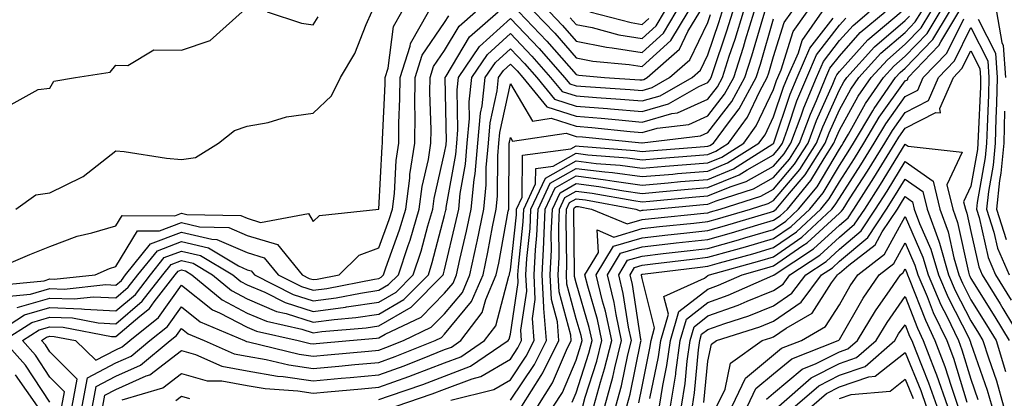
# Model space of a CAD drawing. Units: inches. Extents: x 1023923 to 1026563, y 7229258 to 7231898.
# Drawn here: x 1024273 to 1024423, y 7229583 to 7229641 of the extents above; entities that cross this region are included whole.
import ezdxf

# ---------------------------------------------------------------- set-up
doc = ezdxf.new("R2010")
doc.units = ezdxf.units.IN
doc.header["$MEASUREMENT"] = 0
doc.layers.add('Contour_10237229', color=7, linetype='Continuous', true_color=0x9a7770)

msp = doc.modelspace()

# ---------------------------------------------------------------- linework, layer by layer
at = {"layer": 'Contour_10237229'}
for points in [[(1024268.13, 7229591.92, 3052), (1024274.18, 7229595.8, 3052), (1024278.05, 7229596.93, 3052), (1024282.87, 7229596.74, 3052), (1024283.3, 7229596.67, 3052), (1024288.05, 7229596.43, 3052), (1024291.04, 7229598.94, 3052), (1024293.32, 7229601.92, 3052), (1024295.43, 7229604.54, 3052), (1024298.05, 7229605.53, 3052), (1024300.96, 7229604.84, 3052), (1024305.84, 7229601.92, 3052), (1024307.05, 7229600.91, 3052), (1024308.05, 7229600.4, 3052), (1024310.71, 7229599.26, 3052), (1024313.81, 7229597.68, 3052), (1024318.05, 7229596.32, 3052), (1024322.99, 7229596.99, 3052), (1024323.15, 7229597.02, 3052), (1024328.05, 7229597.75, 3052), (1024330.69, 7229599.29, 3052), (1024333.28, 7229601.92, 3052), (1024334.48, 7229605.49, 3052), (1024335.47, 7229609.35, 3052), (1024336.23, 7229611.92, 3052), (1024336.45, 7229613.52, 3052), (1024338.05, 7229620.46, 3052), (1024338.26, 7229621.7, 3052), (1024338.28, 7229621.92, 3052), (1024338.32, 7229622.18, 3052), (1024338.11, 7229631.86, 3052), (1024338.11, 7229631.92, 3052), (1024338.26, 7229632.13, 3052), (1024341.84, 7229638.12, 3052), (1024346.16, 7229641.92, 3052)], [(1024268.23, 7229602.1, 3056), (1024274.98, 7229605, 3056), (1024278.05, 7229606.24, 3056), (1024282.19, 7229607.78, 3056), (1024284.42, 7229608.28, 3056), (1024288.05, 7229609.37, 3056), (1024289.01, 7229610.95, 3056), (1024297.03, 7229610.9, 3056), (1024298.05, 7229611.29, 3056), (1024298.87, 7229611.09, 3056), (1024307.07, 7229610.93, 3056), (1024308.05, 7229610.51, 3056), (1024310.08, 7229609.89, 3056), (1024317.37, 7229611.23, 3056), (1024318.05, 7229610.03, 3056), (1024319.03, 7229610.95, 3056), (1024328.03, 7229611.91, 3056), (1024328.05, 7229611.91, 3056), (1024328.54, 7229621.43, 3056), (1024328.62, 7229621.92, 3056), (1024328.62, 7229622.49, 3056), (1024329.01, 7229630.96, 3056), (1024329.01, 7229631.92, 3056), (1024329.46, 7229633.33, 3056), (1024330.28, 7229639.69, 3056), (1024331.55, 7229641.92, 3056)], [(1024269.71, 7229600.27, 3055), (1024277.15, 7229601.02, 3055), (1024278.05, 7229601.29, 3055), (1024278.71, 7229601.26, 3055), (1024284.91, 7229601.92, 3055), (1024287.09, 7229602.89, 3055), (1024288.05, 7229603.17, 3055), (1024291.37, 7229608.6, 3055), (1024294.71, 7229608.58, 3055), (1024298.05, 7229609.85, 3055), (1024300.76, 7229609.21, 3055), (1024305.24, 7229609.12, 3055), (1024308.05, 7229607.91, 3055), (1024312.64, 7229606.5, 3055), (1024316.39, 7229601.92, 3055), (1024317.48, 7229601.36, 3055), (1024318.05, 7229601.18, 3055), (1024318.69, 7229601.27, 3055), (1024322.03, 7229601.92, 3055), (1024325.08, 7229604.89, 3055), (1024328.05, 7229606.01, 3055), (1024329.63, 7229610.34, 3055), (1024330.1, 7229611.92, 3055), (1024330.41, 7229614.27, 3055), (1024330.67, 7229619.31, 3055), (1024331.06, 7229621.92, 3055), (1024331.1, 7229624.96, 3055), (1024331.25, 7229628.71, 3055), (1024331.29, 7229631.92, 3055), (1024332.8, 7229636.68, 3055), (1024332.85, 7229637.11, 3055), (1024335.57, 7229641.92, 3055)], [(1024278.05, 7229582.52, 3051), (1024274.32, 7229588.19, 3051), (1024271, 7229591.92, 3051), (1024275.3, 7229594.67, 3051), (1024278.05, 7229595.47, 3051), (1024281.49, 7229595.35, 3051), (1024285.37, 7229594.61, 3051), (1024288.05, 7229594.47, 3051), (1024292.09, 7229597.88, 3051), (1024295.2, 7229601.92, 3051), (1024296.47, 7229603.49, 3051), (1024298.05, 7229604.1, 3051), (1024299.81, 7229603.68, 3051), (1024302.74, 7229601.92, 3051), (1024305.63, 7229599.5, 3051), (1024308.05, 7229598.24, 3051), (1024312.48, 7229596.35, 3051), (1024313.95, 7229596.02, 3051), (1024318.05, 7229594.7, 3051), (1024321.27, 7229595.13, 3051), (1024324.55, 7229595.42, 3051), (1024328.05, 7229595.94, 3051), (1024331.82, 7229598.15, 3051), (1024335.57, 7229601.92, 3051), (1024336.17, 7229603.79, 3051), (1024338.05, 7229610.95, 3051), (1024338.23, 7229611.73, 3051), (1024338.26, 7229611.92, 3051), (1024338.3, 7229612.16, 3051), (1024339.75, 7229620.22, 3051), (1024339.89, 7229621.92, 3051), (1024340.06, 7229623.94, 3051), (1024339.94, 7229630.04, 3051), (1024340.16, 7229631.92, 3051), (1024343.34, 7229636.63, 3051), (1024348.05, 7229640.89, 3051), (1024352.44, 7229636.31, 3051), (1024356.29, 7229631.92, 3051), (1024357.09, 7229630.95, 3051), (1024358.05, 7229630.65, 3051), (1024359.44, 7229630.53, 3051), (1024366.23, 7229630.1, 3051), (1024368.05, 7229629.96, 3051), (1024369.57, 7229630.39, 3051), (1024372.25, 7229631.92, 3051), (1024375.34, 7229634.63, 3051), (1024378.05, 7229640.3, 3051), (1024378.46, 7229641.51, 3051)], [(1024272.15, 7229627.82, 3058), (1024276.25, 7229630.12, 3058), (1024278.05, 7229630.32, 3058), (1024278.62, 7229631.34, 3058), (1024281.94, 7229631.92, 3058), (1024287.21, 7229632.75, 3058), (1024288.05, 7229633.78, 3058), (1024289.87, 7229633.73, 3058), (1024293.85, 7229636.12, 3058), (1024298.05, 7229636.09, 3058), (1024302.41, 7229637.55, 3058), (1024307.27, 7229641.92, 3058)], [(1024272.85, 7229611.92, 3057), (1024275.9, 7229614.08, 3057), (1024278.05, 7229614.37, 3057), (1024282.89, 7229616.77, 3057), (1024283.11, 7229616.85, 3057), (1024288.05, 7229620.79, 3057), (1024289.32, 7229620.66, 3057), (1024295.78, 7229619.64, 3057), (1024298.05, 7229619.44, 3057), (1024300.2, 7229619.77, 3057), (1024303.66, 7229621.92, 3057), (1024306.12, 7229623.85, 3057), (1024308.05, 7229624.51, 3057), (1024311.23, 7229625.09, 3057), (1024314.03, 7229625.95, 3057), (1024318.05, 7229626.51, 3057), (1024320.86, 7229629.12, 3057), (1024322.21, 7229631.92, 3057), (1024324.38, 7229635.58, 3057), (1024326.1, 7229639.97, 3057), (1024327, 7229641.92, 3057)], [(1024273.05, 7229596.92, 3053), (1024278.05, 7229598.38, 3053), (1024281.72, 7229598.24, 3053), (1024284.69, 7229598.56, 3053), (1024288.05, 7229598.39, 3053), (1024289.96, 7229600.01, 3053), (1024291.43, 7229601.92, 3053), (1024294.4, 7229605.58, 3053), (1024298.05, 7229606.97, 3053), (1024302.13, 7229606, 3053), (1024306.7, 7229603.27, 3053), (1024308.05, 7229602.68, 3053), (1024308.64, 7229602.51, 3053), (1024309.12, 7229601.92, 3053), (1024315.04, 7229598.91, 3053), (1024318.05, 7229597.95, 3053), (1024321.57, 7229598.41, 3053), (1024325.28, 7229599.14, 3053), (1024328.05, 7229599.56, 3053), (1024329.53, 7229600.43, 3053), (1024331.02, 7229601.92, 3053), (1024332.48, 7229606.35, 3053), (1024332.8, 7229607.18, 3053), (1024334.2, 7229611.92, 3053), (1024334.63, 7229615.34, 3053), (1024335.59, 7229619.46, 3053), (1024335.96, 7229621.92, 3053), (1024335.98, 7229623.98, 3053), (1024335.82, 7229629.69, 3053), (1024335.84, 7229631.92, 3053), (1024336.37, 7229633.59, 3053), (1024338.05, 7229636.03, 3053), (1024340.26, 7229639.71, 3053), (1024342.76, 7229641.92, 3053)], [(1024279.85, 7229581.92, 3050), (1024280.26, 7229584.13, 3050), (1024278.05, 7229586.36, 3050), (1024275.84, 7229589.71, 3050), (1024273.89, 7229591.92, 3050), (1024276.43, 7229593.55, 3050), (1024278.05, 7229594.02, 3050), (1024280.08, 7229593.95, 3050), (1024287.42, 7229592.55, 3050), (1024288.05, 7229592.51, 3050), (1024291.74, 7229595.61, 3050), (1024293.19, 7229596.77, 3050), (1024293.91, 7229597.78, 3050), (1024297.09, 7229601.92, 3050), (1024297.52, 7229602.46, 3050), (1024298.05, 7229602.65, 3050), (1024298.64, 7229602.52, 3050), (1024299.63, 7229601.92, 3050), (1024304.22, 7229598.09, 3050), (1024308.05, 7229596.09, 3050), (1024310.98, 7229594.84, 3050), (1024316.33, 7229593.64, 3050), (1024318.05, 7229593.09, 3050), (1024319.4, 7229593.27, 3050), (1024326.12, 7229593.84, 3050), (1024328.05, 7229594.14, 3050), (1024332.95, 7229597.01, 3050), (1024337.84, 7229601.92, 3050), (1024337.89, 7229602.08, 3050), (1024338.05, 7229602.69, 3050), (1024339.81, 7229610.15, 3050), (1024340.18, 7229611.92, 3050), (1024340.41, 7229614.28, 3050), (1024341.21, 7229618.75, 3050), (1024341.49, 7229621.92, 3050), (1024341.82, 7229625.69, 3050), (1024341.76, 7229628.2, 3050), (1024342.19, 7229631.92, 3050), (1024344.55, 7229635.42, 3050), (1024348.05, 7229638.59, 3050), (1024351.31, 7229635.18, 3050), (1024354.16, 7229631.92, 3050), (1024355.92, 7229629.79, 3050), (1024358.05, 7229629.11, 3050), (1024361.12, 7229628.86, 3050), (1024364.77, 7229628.63, 3050), (1024368.05, 7229628.36, 3050), (1024370.82, 7229629.15, 3050), (1024375.65, 7229631.92, 3050), (1024376.94, 7229633.04, 3050), (1024378.05, 7229635.38, 3050), (1024379.71, 7229640.26, 3050), (1024380.22, 7229641.92, 3050)], [(1024281.41, 7229581.92, 3049), (1024282.17, 7229586.03, 3049), (1024278.05, 7229590.2, 3049), (1024277.37, 7229591.24, 3049), (1024276.76, 7229591.92, 3049), (1024277.54, 7229592.42, 3049), (1024278.05, 7229592.56, 3049), (1024278.67, 7229592.55, 3049), (1024281.96, 7229591.92, 3049), (1024285.04, 7229588.91, 3049), (1024288.05, 7229590.51, 3049), (1024289.03, 7229590.94, 3049), (1024290.2, 7229591.92, 3049), (1024294.55, 7229595.41, 3049), (1024298.05, 7229600.32, 3049), (1024302.74, 7229596.6, 3049), (1024303.83, 7229596.13, 3049), (1024308.05, 7229593.93, 3049), (1024309.46, 7229593.34, 3049), (1024315.76, 7229591.92, 3049), (1024317.6, 7229591.46, 3049), (1024318.05, 7229591.4, 3049), (1024318.52, 7229591.44, 3049), (1024323.6, 7229591.92, 3049), (1024327.7, 7229592.27, 3049), (1024328.05, 7229592.32, 3049), (1024329.03, 7229592.9, 3049), (1024334.48, 7229595.49, 3049), (1024338.05, 7229599.1, 3049), (1024339.32, 7229600.64, 3049), (1024339.87, 7229601.92, 3049), (1024340.37, 7229604.24, 3049), (1024341.39, 7229608.57, 3049), (1024342.07, 7229611.92, 3049), (1024342.54, 7229616.4, 3049), (1024342.7, 7229617.28, 3049), (1024343.09, 7229621.92, 3049), (1024343.48, 7229626.48, 3049), (1024343.73, 7229627.6, 3049), (1024344.22, 7229631.92, 3049), (1024345.76, 7229634.21, 3049), (1024348.05, 7229636.28, 3049), (1024350.18, 7229634.05, 3049), (1024352.05, 7229631.92, 3049), (1024354.75, 7229628.62, 3049), (1024358.05, 7229627.57, 3049), (1024362.78, 7229627.19, 3049), (1024363.28, 7229627.15, 3049), (1024368.05, 7229626.75, 3049), (1024372.07, 7229627.9, 3049), (1024376.68, 7229630.54, 3049), (1024378.05, 7229631.17, 3049), (1024378.38, 7229631.59, 3049), (1024378.56, 7229631.92, 3049), (1024378.79, 7229632.67, 3049), (1024380.96, 7229639.02, 3049), (1024381.84, 7229641.92, 3049)], [(1024282.97, 7229581.92, 3048), (1024283.75, 7229586.22, 3048), (1024288.05, 7229588.5, 3048), (1024290.41, 7229589.56, 3048), (1024293.26, 7229591.92, 3048), (1024295.92, 7229594.05, 3048), (1024298.05, 7229597.04, 3048), (1024300.9, 7229594.77, 3048), (1024307.64, 7229591.92, 3048), (1024307.93, 7229591.79, 3048), (1024308.23, 7229591.74, 3048), (1024315.96, 7229589.83, 3048), (1024318.05, 7229589.53, 3048), (1024320.24, 7229589.73, 3048), (1024326.45, 7229590.32, 3048), (1024328.05, 7229590.46, 3048), (1024329.12, 7229590.85, 3048), (1024331.78, 7229591.92, 3048), (1024336.02, 7229593.94, 3048), (1024338.05, 7229595.98, 3048), (1024340.75, 7229599.23, 3048), (1024341.88, 7229601.92, 3048), (1024342.93, 7229606.8, 3048), (1024342.97, 7229606.99, 3048), (1024343.99, 7229611.92, 3048), (1024344.36, 7229615.61, 3048), (1024344.38, 7229618.24, 3048), (1024344.69, 7229621.92, 3048), (1024344.96, 7229625.02, 3048), (1024346.02, 7229629.89, 3048), (1024346.25, 7229631.92, 3048), (1024346.98, 7229632.99, 3048), (1024348.05, 7229633.97, 3048), (1024349.05, 7229632.93, 3048), (1024349.92, 7229631.92, 3048), (1024353.6, 7229627.46, 3048), (1024358.05, 7229626.04, 3048), (1024361.86, 7229625.73, 3048), (1024364.51, 7229625.46, 3048), (1024368.05, 7229625.15, 3048), (1024372.56, 7229626.43, 3048), (1024373.42, 7229626.54, 3048), (1024378.05, 7229628.62, 3048), (1024379.5, 7229630.48, 3048), (1024380.26, 7229631.92, 3048), (1024381.31, 7229635.19, 3048), (1024382.19, 7229637.77, 3048), (1024383.48, 7229641.92, 3048)], [(1024284.51, 7229581.92, 3047), (1024285.06, 7229584.9, 3047), (1024288.05, 7229586.48, 3047), (1024291.8, 7229588.16, 3047), (1024296.33, 7229591.92, 3047), (1024297.29, 7229592.68, 3047), (1024298.05, 7229593.76, 3047), (1024299.07, 7229592.95, 3047), (1024301.49, 7229591.92, 3047), (1024306.04, 7229589.91, 3047), (1024308.05, 7229589.55, 3047), (1024310.92, 7229589.04, 3047), (1024314.34, 7229588.2, 3047), (1024318.05, 7229587.66, 3047), (1024321.96, 7229588.01, 3047), (1024324.38, 7229588.25, 3047), (1024328.05, 7229588.58, 3047), (1024330.51, 7229589.47, 3047), (1024336.59, 7229591.92, 3047), (1024337.58, 7229592.4, 3047), (1024338.05, 7229592.88, 3047), (1024342.15, 7229597.83, 3047), (1024343.89, 7229601.92, 3047), (1024344.63, 7229605.34, 3047), (1024345.34, 7229609.21, 3047), (1024345.88, 7229611.92, 3047), (1024346.1, 7229613.88, 3047), (1024346.12, 7229619.99, 3047), (1024346.29, 7229621.92, 3047), (1024346.43, 7229623.54, 3047), (1024348.05, 7229630.98, 3047), (1024351.41, 7229625.28, 3047), (1024354.26, 7229625.71, 3047), (1024358.05, 7229624.5, 3047), (1024360.43, 7229624.3, 3047), (1024366.27, 7229623.71, 3047), (1024368.05, 7229623.55, 3047), (1024370.34, 7229624.21, 3047), (1024375.18, 7229624.79, 3047), (1024378.05, 7229626.08, 3047), (1024380.59, 7229629.38, 3047), (1024381.98, 7229631.92, 3047), (1024383.46, 7229636.51, 3047), (1024383.79, 7229637.66, 3047), (1024385.1, 7229641.92, 3047)], [(1024286.08, 7229581.92, 3046), (1024286.39, 7229583.59, 3046), (1024288.05, 7229584.47, 3046), (1024292.66, 7229586.53, 3046), (1024293.26, 7229586.71, 3046), (1024298.05, 7229590.4, 3046), (1024300.2, 7229589.78, 3046), (1024304.16, 7229588.02, 3046), (1024308.05, 7229587.31, 3046), (1024312.64, 7229586.51, 3046), (1024313.52, 7229586.45, 3046), (1024318.05, 7229585.79, 3046), (1024322.31, 7229586.18, 3046), (1024323.67, 7229586.3, 3046), (1024328.05, 7229586.71, 3046), (1024331.88, 7229588.08, 3046), (1024335.78, 7229589.66, 3046), (1024338.05, 7229590.53, 3046), (1024339.07, 7229590.91, 3046), (1024340.53, 7229591.92, 3046), (1024343.77, 7229596.19, 3046), (1024344.3, 7229598.18, 3046), (1024345.9, 7229601.92, 3046), (1024346.29, 7229603.69, 3046), (1024347.72, 7229611.6, 3046), (1024347.8, 7229611.92, 3046), (1024347.82, 7229612.15, 3046), (1024347.87, 7229621.73, 3046), (1024347.87, 7229621.92, 3046), (1024347.89, 7229622.08, 3046), (1024348.05, 7229622.78, 3046), (1024348.36, 7229622.24, 3046), (1024356.53, 7229623.45, 3046), (1024358.05, 7229622.96, 3046), (1024359.01, 7229622.89, 3046), (1024368.01, 7229621.96, 3046), (1024368.05, 7229621.95, 3046), (1024368.09, 7229621.97, 3046), (1024376.94, 7229623.03, 3046), (1024378.05, 7229623.54, 3046), (1024381.7, 7229628.27, 3046), (1024383.67, 7229631.92, 3046), (1024384.75, 7229635.22, 3046), (1024386.14, 7229640.01, 3046), (1024386.72, 7229641.92, 3046)], [(1024311.06, 7229641.92, 3058), (1024316.29, 7229640.17, 3058), (1024318.05, 7229639.93, 3058), (1024318.83, 7229641.14, 3058)], [(1024328.05, 7229582.95, 3044), (1024329.65, 7229583.52, 3044), (1024334.73, 7229585.24, 3044), (1024338.05, 7229586.52, 3044), (1024341.96, 7229588, 3044), (1024347.7, 7229591.92, 3044), (1024347.85, 7229592.13, 3044), (1024348.05, 7229592.88, 3044), (1024349.24, 7229600.72, 3044), (1024349.18, 7229601.92, 3044), (1024349.26, 7229603.12, 3044), (1024349.98, 7229609.98, 3044), (1024350.08, 7229611.92, 3044), (1024351.88, 7229615.76, 3044), (1024351.9, 7229618.07, 3044), (1024354.55, 7229618.42, 3044), (1024358.05, 7229620.4, 3044), (1024359.79, 7229620.18, 3044), (1024365.82, 7229619.7, 3044), (1024368.05, 7229619.4, 3044), (1024370.37, 7229619.6, 3044), (1024376.17, 7229620.05, 3044), (1024378.05, 7229620.21, 3044), (1024379.26, 7229620.71, 3044), (1024381.19, 7229621.92, 3044), (1024384.09, 7229625.88, 3044), (1024385.96, 7229629.84, 3044), (1024387.09, 7229631.92, 3044), (1024387.33, 7229632.64, 3044), (1024388.05, 7229635.12, 3044), (1024389.67, 7229640.3, 3044), (1024390.8, 7229641.92, 3044)], [(1024330.67, 7229581.92, 3043), (1024336.17, 7229583.79, 3043), (1024338.05, 7229584.51, 3043), (1024342.23, 7229586.1, 3043), (1024343.54, 7229586.42, 3043), (1024348.05, 7229589.1, 3043), (1024349.18, 7229590.78, 3043), (1024349.75, 7229591.92, 3043), (1024349.63, 7229593.5, 3043), (1024350.53, 7229599.43, 3043), (1024350.41, 7229601.92, 3043), (1024350.55, 7229604.41, 3043), (1024351.04, 7229608.94, 3043), (1024351.16, 7229611.92, 3043), (1024353.36, 7229616.6, 3043), (1024358.05, 7229619.24, 3043), (1024361.1, 7229618.86, 3043), (1024364.71, 7229618.58, 3043), (1024368.05, 7229618.12, 3043), (1024371.55, 7229618.42, 3043), (1024374.81, 7229618.68, 3043), (1024378.05, 7229618.95, 3043), (1024380.16, 7229619.81, 3043), (1024383.5, 7229621.92, 3043), (1024385.41, 7229624.55, 3043), (1024388.05, 7229630.09, 3043), (1024388.5, 7229631.46, 3043), (1024388.69, 7229631.92, 3043), (1024389.2, 7229633.07, 3043), (1024391.04, 7229638.93, 3043), (1024393.13, 7229641.92, 3043)], [(1024338.99, 7229582.86, 3042), (1024345.51, 7229584.46, 3042), (1024348.05, 7229585.96, 3042), (1024350.45, 7229589.52, 3042), (1024351.64, 7229591.92, 3042), (1024351.39, 7229595.26, 3042), (1024351.82, 7229598.14, 3042), (1024351.64, 7229601.92, 3042), (1024351.84, 7229605.7, 3042), (1024352.07, 7229607.91, 3042), (1024352.25, 7229611.92, 3042), (1024354.1, 7229615.87, 3042), (1024358.05, 7229618.09, 3042), (1024362.42, 7229617.55, 3042), (1024363.58, 7229617.46, 3042), (1024368.05, 7229616.84, 3042), (1024372.72, 7229617.24, 3042), (1024373.44, 7229617.3, 3042), (1024378.05, 7229617.69, 3042), (1024381.06, 7229618.92, 3042), (1024385.8, 7229621.92, 3042), (1024386.76, 7229623.22, 3042), (1024388.05, 7229625.95, 3042), (1024389.53, 7229630.43, 3042), (1024390.16, 7229631.92, 3042), (1024391.82, 7229635.69, 3042), (1024392.41, 7229637.56, 3042), (1024395.43, 7229641.92, 3042)], [(1024349.34, 7229641.92, 3052), (1024353.6, 7229637.47, 3052), (1024358.05, 7229632.36, 3052), (1024358.42, 7229632.29, 3052), (1024362.35, 7229631.92, 3052), (1024367.72, 7229631.59, 3052), (1024368.05, 7229631.56, 3052), (1024368.34, 7229631.64, 3052), (1024368.83, 7229631.92, 3052), (1024373.75, 7229636.22, 3052), (1024375.02, 7229638.9, 3052), (1024376.84, 7229641.92, 3052)], [(1024351.64, 7229641.92, 3053), (1024354.79, 7229638.65, 3053), (1024358.05, 7229634.9, 3053), (1024360.55, 7229634.41, 3053), (1024366.08, 7229633.89, 3053), (1024368.05, 7229633.57, 3053), (1024372.42, 7229637.55, 3053), (1024375.06, 7229641.92, 3053)], [(1024352.19, 7229581.92, 3039), (1024354.46, 7229585.5, 3039), (1024356.57, 7229590.44, 3039), (1024357.29, 7229591.92, 3039), (1024357.23, 7229592.74, 3039), (1024355.45, 7229599.31, 3039), (1024355.32, 7229601.92, 3039), (1024355.45, 7229604.52, 3039), (1024355.39, 7229609.25, 3039), (1024355.51, 7229611.92, 3039), (1024356.31, 7229613.65, 3039), (1024358.05, 7229614.63, 3039), (1024360.45, 7229614.33, 3039), (1024366.78, 7229613.2, 3039), (1024368.05, 7229613.02, 3039), (1024369.26, 7229613.12, 3039), (1024376.21, 7229613.77, 3039), (1024378.05, 7229613.92, 3039), (1024381.43, 7229615.3, 3039), (1024383.89, 7229616.08, 3039), (1024388.05, 7229618.41, 3039), (1024389.65, 7229620.31, 3039), (1024390.69, 7229621.92, 3039), (1024392.23, 7229626.11, 3039), (1024392.64, 7229627.33, 3039), (1024394.55, 7229631.92, 3039), (1024395.61, 7229634.35, 3039), (1024398.05, 7229637.53, 3039), (1024400.12, 7229639.85, 3039), (1024402.58, 7229641.92, 3039)], [(1024353.97, 7229641.92, 3054), (1024355.96, 7229639.83, 3054), (1024358.05, 7229637.44, 3054), (1024362.66, 7229636.53, 3054), (1024363.52, 7229636.45, 3054), (1024368.05, 7229635.71, 3054), (1024371.31, 7229638.67, 3054), (1024373.26, 7229641.92, 3054)], [(1024354.61, 7229581.92, 3038), (1024355.94, 7229584.02, 3038), (1024358.05, 7229588.94, 3038), (1024358.77, 7229591.2, 3038), (1024358.95, 7229591.92, 3038), (1024358.79, 7229592.66, 3038), (1024358.05, 7229595.2, 3038), (1024356.62, 7229600.48, 3038), (1024356.55, 7229601.92, 3038), (1024356.62, 7229603.36, 3038), (1024356.53, 7229610.39, 3038), (1024356.59, 7229611.92, 3038), (1024357.05, 7229612.92, 3038), (1024358.05, 7229613.47, 3038), (1024359.44, 7229613.31, 3038), (1024367.13, 7229611.92, 3038), (1024367.78, 7229611.65, 3038), (1024368.05, 7229611.73, 3038), (1024368.23, 7229611.75, 3038), (1024369.92, 7229611.92, 3038), (1024377.37, 7229612.6, 3038), (1024378.05, 7229612.66, 3038), (1024379.3, 7229613.17, 3038), (1024385, 7229614.98, 3038), (1024388.05, 7229616.69, 3038), (1024390.45, 7229619.52, 3038), (1024392, 7229621.92, 3038), (1024393.64, 7229626.34, 3038), (1024394.57, 7229628.43, 3038), (1024396, 7229631.92, 3038), (1024396.62, 7229633.34, 3038), (1024398.05, 7229635.19, 3038), (1024401.23, 7229638.74, 3038), (1024405, 7229641.92, 3038)], [(1024357.15, 7229641.01, 3055), (1024358.05, 7229639.98, 3055), (1024360.47, 7229639.5, 3055), (1024364.55, 7229638.42, 3055), (1024368.05, 7229637.85, 3055), (1024370.18, 7229639.79, 3055), (1024371.47, 7229641.92, 3055)], [(1024357.44, 7229582.54, 3037), (1024358.05, 7229583.97, 3037), (1024359.96, 7229590.01, 3037), (1024360.45, 7229591.92, 3037), (1024360.02, 7229593.9, 3037), (1024358.05, 7229600.68, 3037), (1024357.78, 7229601.66, 3037), (1024357.78, 7229602.18, 3037), (1024357.66, 7229611.53, 3037), (1024357.68, 7229611.92, 3037), (1024357.8, 7229612.17, 3037), (1024358.05, 7229612.32, 3037), (1024358.4, 7229612.28, 3037), (1024360.39, 7229611.92, 3037), (1024365.78, 7229609.65, 3037), (1024368.05, 7229610.34, 3037), (1024369.48, 7229610.5, 3037), (1024377.42, 7229611.3, 3037), (1024378.05, 7229611.36, 3037), (1024378.48, 7229611.49, 3037), (1024379.94, 7229611.92, 3037), (1024386.1, 7229613.86, 3037), (1024388.05, 7229614.96, 3037), (1024391.25, 7229618.72, 3037), (1024393.3, 7229621.92, 3037), (1024394.57, 7229625.39, 3037), (1024397.05, 7229630.93, 3037), (1024397.46, 7229631.92, 3037), (1024397.64, 7229632.32, 3037), (1024398.05, 7229632.85, 3037), (1024402.35, 7229637.63, 3037), (1024407.42, 7229641.92, 3037)], [(1024360.1, 7229641.92, 3056), (1024366.39, 7229640.26, 3056), (1024368.05, 7229639.99, 3056), (1024369.07, 7229640.9, 3056)], [(1024360.71, 7229581.92, 3035), (1024361.72, 7229585.59, 3035), (1024362.37, 7229587.6, 3035), (1024363.44, 7229591.92, 3035), (1024362.5, 7229596.37, 3035), (1024362.05, 7229597.92, 3035), (1024361.1, 7229601.92, 3035), (1024363.71, 7229606.25, 3035), (1024368.05, 7229607.55, 3035), (1024371.98, 7229608, 3035), (1024374.38, 7229608.24, 3035), (1024378.05, 7229608.64, 3035), (1024380.61, 7229609.37, 3035), (1024387.58, 7229611.45, 3035), (1024388.05, 7229611.59, 3035), (1024388.25, 7229611.72, 3035), (1024388.46, 7229611.92, 3035), (1024390.45, 7229614.32, 3035), (1024392.84, 7229617.13, 3035), (1024395.9, 7229621.92, 3035), (1024396.49, 7229623.48, 3035), (1024398.05, 7229626.99, 3035), (1024399.81, 7229630.16, 3035), (1024401.02, 7229631.92, 3035), (1024404.36, 7229635.6, 3035), (1024408.05, 7229638.78, 3035), (1024409.59, 7229640.37, 3035), (1024410.51, 7229641.92, 3035)], [(1024362.39, 7229581.92, 3034), (1024363.62, 7229586.36, 3034), (1024363.91, 7229587.77, 3034), (1024364.92, 7229591.92, 3034), (1024364.1, 7229595.87, 3034), (1024363.83, 7229597.69, 3034), (1024362.82, 7229601.92, 3034), (1024364.79, 7229605.18, 3034), (1024368.05, 7229606.17, 3034), (1024372.84, 7229606.71, 3034), (1024373.23, 7229606.75, 3034), (1024378.05, 7229607.28, 3034), (1024381.66, 7229608.32, 3034), (1024385.63, 7229609.49, 3034), (1024388.05, 7229610.2, 3034), (1024389.07, 7229610.9, 3034), (1024390.16, 7229611.92, 3034), (1024393.73, 7229616.24, 3034), (1024395.73, 7229619.59, 3034), (1024397.21, 7229621.92, 3034), (1024397.44, 7229622.54, 3034), (1024398.05, 7229623.91, 3034), (1024400.9, 7229629.06, 3034), (1024402.87, 7229631.92, 3034), (1024405.34, 7229634.63, 3034), (1024408.05, 7229636.97, 3034), (1024410.49, 7229639.48, 3034), (1024411.94, 7229641.92, 3034)], [(1024364.05, 7229581.92, 3033), (1024364.92, 7229585.05, 3033), (1024365.9, 7229589.76, 3033), (1024366.43, 7229591.92, 3033), (1024366, 7229593.97, 3033), (1024365.2, 7229599.08, 3033), (1024364.53, 7229601.92, 3033), (1024365.86, 7229604.12, 3033), (1024368.05, 7229604.77, 3033), (1024371.27, 7229605.14, 3033), (1024374.44, 7229605.53, 3033), (1024378.05, 7229605.92, 3033), (1024382.72, 7229607.25, 3033), (1024383.67, 7229607.54, 3033), (1024388.05, 7229608.81, 3033), (1024389.89, 7229610.09, 3033), (1024391.84, 7229611.92, 3033), (1024394.65, 7229615.31, 3033), (1024398.05, 7229621.04, 3033), (1024398.4, 7229621.57, 3033), (1024398.62, 7229621.92, 3033), (1024399.42, 7229623.28, 3033), (1024402.01, 7229627.96, 3033), (1024404.73, 7229631.92, 3033), (1024406.31, 7229633.66, 3033), (1024408.05, 7229635.16, 3033), (1024411.37, 7229638.59, 3033), (1024413.36, 7229641.92, 3033)], [(1024365.73, 7229581.92, 3032), (1024366.23, 7229583.75, 3032), (1024367.87, 7229591.75, 3032), (1024367.93, 7229591.92, 3032), (1024367.89, 7229592.08, 3032), (1024366.59, 7229600.46, 3032), (1024366.23, 7229601.92, 3032), (1024366.92, 7229603.04, 3032), (1024368.05, 7229603.38, 3032), (1024369.71, 7229603.57, 3032), (1024375.67, 7229604.3, 3032), (1024378.05, 7229604.57, 3032), (1024381.74, 7229605.62, 3032), (1024383.79, 7229606.19, 3032), (1024388.05, 7229607.43, 3032), (1024390.71, 7229609.27, 3032), (1024393.54, 7229611.92, 3032), (1024395.59, 7229614.39, 3032), (1024398.05, 7229618.55, 3032), (1024399.38, 7229620.59, 3032), (1024400.2, 7229621.92, 3032), (1024403.11, 7229626.87, 3032), (1024403.36, 7229627.23, 3032), (1024406.59, 7229631.92, 3032), (1024407.29, 7229632.69, 3032), (1024408.05, 7229633.36, 3032), (1024412.27, 7229637.7, 3032), (1024414.77, 7229641.92, 3032)], [(1024367.54, 7229582.44, 3031), (1024368.05, 7229584.92, 3031), (1024369.24, 7229590.73, 3031), (1024369.42, 7229591.92, 3031), (1024369.96, 7229593.83, 3031), (1024368.05, 7229601.37, 3031), (1024367.97, 7229601.84, 3031), (1024367.95, 7229601.92, 3031), (1024367.99, 7229601.98, 3031), (1024368.05, 7229602, 3031), (1024368.13, 7229602.01, 3031), (1024376.9, 7229603.08, 3031), (1024378.05, 7229603.21, 3031), (1024379.85, 7229603.72, 3031), (1024384.87, 7229605.11, 3031), (1024388.05, 7229606.04, 3031), (1024391.51, 7229608.45, 3031), (1024395.24, 7229611.92, 3031), (1024396.51, 7229613.46, 3031), (1024398.05, 7229616.07, 3031), (1024400.35, 7229619.62, 3031), (1024401.78, 7229621.92, 3031), (1024404.1, 7229625.87, 3031), (1024408.05, 7229631.42, 3031), (1024408.38, 7229631.59, 3031), (1024408.52, 7229631.92, 3031), (1024413.19, 7229636.78, 3031), (1024413.46, 7229637.33, 3031), (1024416.19, 7229641.92, 3031)], [(1024421.92, 7229641.92, 3031), (1024422.72, 7229637.24, 3031), (1024422.95, 7229636.81, 3031), (1024423.3, 7229631.92, 3031)], [(1024271.37, 7229598.59, 3054), (1024275.1, 7229598.97, 3054), (1024278.05, 7229599.83, 3054), (1024280.22, 7229599.75, 3054), (1024286.57, 7229600.43, 3054), (1024288.05, 7229600.36, 3054), (1024288.91, 7229601.07, 3054), (1024289.55, 7229601.92, 3054), (1024293.34, 7229606.63, 3054), (1024298.05, 7229608.41, 3054), (1024302.66, 7229607.31, 3054), (1024303.42, 7229607.3, 3054), (1024308.05, 7229605.29, 3054), (1024310.63, 7229604.51, 3054), (1024312.76, 7229601.92, 3054), (1024316.27, 7229600.13, 3054), (1024318.05, 7229599.57, 3054), (1024320.14, 7229599.84, 3054), (1024327.41, 7229601.27, 3054), (1024328.05, 7229601.36, 3054), (1024328.4, 7229601.57, 3054), (1024328.75, 7229601.92, 3054), (1024329.09, 7229602.96, 3054), (1024331.21, 7229608.77, 3054), (1024332.15, 7229611.92, 3054), (1024332.76, 7229616.63, 3054), (1024332.78, 7229617.18, 3054), (1024333.52, 7229621.92, 3054), (1024333.56, 7229626.41, 3054), (1024333.54, 7229627.4, 3054), (1024333.58, 7229631.92, 3054), (1024334.65, 7229635.32, 3054), (1024338.05, 7229640.28, 3054), (1024338.67, 7229641.3, 3054)], [(1024289.03, 7229582.89, 3045), (1024295.22, 7229584.74, 3045), (1024298.05, 7229586.92, 3045), (1024301.94, 7229585.81, 3045), (1024304.18, 7229585.8, 3045), (1024308.05, 7229585.08, 3045), (1024310.75, 7229584.62, 3045), (1024315.71, 7229584.26, 3045), (1024318.05, 7229583.92, 3045), (1024320.26, 7229584.12, 3045), (1024325.39, 7229584.58, 3045), (1024328.05, 7229584.82, 3045), (1024332.58, 7229586.45, 3045), (1024333.28, 7229586.69, 3045), (1024338.05, 7229588.52, 3045), (1024340.51, 7229589.46, 3045), (1024344.1, 7229591.92, 3045), (1024345.82, 7229594.16, 3045), (1024347.82, 7229601.69, 3045), (1024347.91, 7229601.92, 3045), (1024347.93, 7229602.03, 3045), (1024348.05, 7229602.65, 3045), (1024348.95, 7229611.02, 3045), (1024348.99, 7229611.92, 3045), (1024349.83, 7229613.7, 3045), (1024349.87, 7229620.1, 3045), (1024357.21, 7229621.07, 3045), (1024358.05, 7229621.55, 3045), (1024358.48, 7229621.5, 3045), (1024366.96, 7229620.82, 3045), (1024368.05, 7229620.67, 3045), (1024369.2, 7229620.77, 3045), (1024377.56, 7229621.42, 3045), (1024378.05, 7229621.46, 3045), (1024378.38, 7229621.6, 3045), (1024378.89, 7229621.92, 3045), (1024381.17, 7229625.04, 3045), (1024382.82, 7229627.16, 3045), (1024385.39, 7229631.92, 3045), (1024386.04, 7229633.93, 3045), (1024388.05, 7229640.86, 3045)], [(1024348.05, 7229582.83, 3041), (1024351.72, 7229588.25, 3041), (1024353.52, 7229591.92, 3041), (1024353.15, 7229596.81, 3041), (1024353.11, 7229596.98, 3041), (1024352.87, 7229601.92, 3041), (1024353.11, 7229606.85, 3041), (1024353.11, 7229606.98, 3041), (1024353.32, 7229611.92, 3041), (1024354.85, 7229615.12, 3041), (1024358.05, 7229616.94, 3041), (1024362.52, 7229616.38, 3041), (1024363.81, 7229616.15, 3041), (1024368.05, 7229615.57, 3041), (1024372.03, 7229615.91, 3041), (1024373.89, 7229616.08, 3041), (1024378.05, 7229616.43, 3041), (1024381.94, 7229618.02, 3041), (1024387.95, 7229621.82, 3041), (1024388.05, 7229621.88, 3041), (1024388.09, 7229621.92, 3041), (1024388.11, 7229621.97, 3041), (1024390.57, 7229629.39, 3041), (1024391.62, 7229631.92, 3041), (1024393.58, 7229636.38, 3041), (1024397.09, 7229640.96, 3041)], [(1024349.77, 7229581.92, 3040), (1024352.72, 7229586.59, 3040), (1024352.99, 7229586.99, 3040), (1024355.41, 7229591.92, 3040), (1024355.2, 7229594.78, 3040), (1024354.28, 7229598.15, 3040), (1024354.1, 7229601.92, 3040), (1024354.28, 7229605.69, 3040), (1024354.24, 7229608.12, 3040), (1024354.42, 7229611.92, 3040), (1024355.59, 7229614.39, 3040), (1024358.05, 7229615.78, 3040), (1024361.49, 7229615.36, 3040), (1024365.3, 7229614.67, 3040), (1024368.05, 7229614.29, 3040), (1024370.65, 7229614.52, 3040), (1024375.04, 7229614.93, 3040), (1024378.05, 7229615.17, 3040), (1024382.84, 7229617.13, 3040), (1024384.01, 7229617.87, 3040), (1024388.05, 7229620.14, 3040), (1024388.87, 7229621.11, 3040), (1024389.38, 7229621.92, 3040), (1024390.16, 7229624.04, 3040), (1024391.6, 7229628.37, 3040), (1024393.09, 7229631.92, 3040), (1024394.59, 7229635.37, 3040), (1024398.05, 7229639.87, 3040), (1024399.03, 7229640.95, 3040)], [(1024359.03, 7229581.92, 3036), (1024359.42, 7229583.28, 3036), (1024361.16, 7229588.8, 3036), (1024361.94, 7229591.92, 3036), (1024361.27, 7229595.13, 3036), (1024359.79, 7229600.17, 3036), (1024359.38, 7229601.92, 3036), (1024361.43, 7229605.29, 3036), (1024361.23, 7229608.74, 3036), (1024363.79, 7229607.66, 3036), (1024368.05, 7229608.95, 3036), (1024370.73, 7229609.25, 3036), (1024375.9, 7229609.76, 3036), (1024378.05, 7229610.01, 3036), (1024379.53, 7229610.43, 3036), (1024384.55, 7229611.92, 3036), (1024387.21, 7229612.76, 3036), (1024388.05, 7229613.23, 3036), (1024392.05, 7229617.93, 3036), (1024394.59, 7229621.92, 3036), (1024395.53, 7229624.44, 3036), (1024398.05, 7229630.06, 3036), (1024398.71, 7229631.26, 3036), (1024399.16, 7229631.92, 3036), (1024403.4, 7229636.58, 3036), (1024408.05, 7229640.58, 3036), (1024408.71, 7229641.26, 3036)], [(1024369.24, 7229583.12, 3030), (1024370.55, 7229589.43, 3030), (1024370.9, 7229591.92, 3030), (1024372.05, 7229595.92, 3030), (1024371.39, 7229598.59, 3030), (1024377.54, 7229601.41, 3030), (1024378.05, 7229601.81, 3030), (1024378.13, 7229601.84, 3030), (1024378.3, 7229601.92, 3030), (1024385.94, 7229604.04, 3030), (1024388.05, 7229604.65, 3030), (1024392.33, 7229607.64, 3030), (1024396.92, 7229611.92, 3030), (1024397.42, 7229612.54, 3030), (1024398.05, 7229613.58, 3030), (1024401.33, 7229618.63, 3030), (1024403.36, 7229621.92, 3030), (1024405.1, 7229624.87, 3030), (1024408.05, 7229629.02, 3030), (1024409.96, 7229630, 3030), (1024410.8, 7229631.92, 3030), (1024414.36, 7229635.61, 3030), (1024416.96, 7229640.83, 3030)], [(1024419.16, 7229640.81, 3030), (1024421.76, 7229635.64, 3030), (1024422.03, 7229631.92, 3030), (1024421.94, 7229628.03, 3030), (1024421.82, 7229625.7, 3030), (1024421.72, 7229621.92, 3030), (1024421.41, 7229618.57, 3030), (1024420.71, 7229614.58, 3030), (1024420.41, 7229611.92, 3030), (1024421.55, 7229608.42, 3030), (1024422.09, 7229605.95, 3030), (1024423.85, 7229601.92, 3030)], [(1024370.73, 7229581.92, 3029), (1024371.23, 7229585.09, 3029), (1024371.84, 7229588.12, 3029), (1024372.39, 7229591.92, 3029), (1024373.66, 7229596.31, 3029), (1024378.05, 7229599.75, 3029), (1024379.65, 7229600.32, 3029), (1024383.26, 7229601.92, 3029), (1024387.01, 7229602.96, 3029), (1024388.05, 7229603.27, 3029), (1024392.5, 7229606.37, 3029), (1024393.17, 7229606.8, 3029), (1024398.05, 7229611.31, 3029), (1024398.38, 7229611.59, 3029), (1024398.6, 7229611.92, 3029), (1024399.59, 7229613.46, 3029), (1024402.33, 7229617.65, 3029), (1024404.96, 7229621.92, 3029), (1024406.1, 7229623.86, 3029), (1024408.05, 7229626.61, 3029), (1024411.57, 7229628.4, 3029), (1024413.09, 7229631.92, 3029), (1024415.53, 7229634.45, 3029), (1024418.05, 7229639.51, 3029), (1024420.59, 7229634.46, 3029), (1024420.78, 7229631.92, 3029), (1024420.71, 7229629.26, 3029), (1024420.49, 7229624.35, 3029), (1024420.41, 7229621.92, 3029), (1024420.22, 7229619.76, 3029), (1024419.01, 7229612.89, 3029), (1024418.91, 7229611.92, 3029), (1024419.32, 7229610.65, 3029), (1024420.67, 7229604.53, 3029), (1024421.8, 7229601.92, 3029), (1024424.18, 7229598.05, 3029)], [(1024372.39, 7229581.92, 3028), (1024373.17, 7229586.81, 3028), (1024373.19, 7229587.05, 3028), (1024373.87, 7229591.92, 3028), (1024374.81, 7229595.16, 3028), (1024378.05, 7229597.7, 3028), (1024381.16, 7229598.8, 3028), (1024387.93, 7229601.8, 3028), (1024388.05, 7229601.85, 3028), (1024388.09, 7229601.88, 3028), (1024388.13, 7229601.92, 3028), (1024394.12, 7229605.86, 3028), (1024398.05, 7229609.48, 3028), (1024399.38, 7229610.59, 3028), (1024400.26, 7229611.92, 3028), (1024403.3, 7229616.67, 3028), (1024404.1, 7229617.98, 3028), (1024406.55, 7229621.92, 3028), (1024407.09, 7229622.87, 3028), (1024408.05, 7229624.21, 3028), (1024412.72, 7229626.58, 3028), (1024413.44, 7229626.53, 3028), (1024413.32, 7229627.2, 3028), (1024415.39, 7229631.92, 3028), (1024416.68, 7229633.28, 3028), (1024418.05, 7229636, 3028), (1024419.42, 7229633.29, 3028), (1024419.51, 7229631.92, 3028), (1024419.48, 7229630.49, 3028), (1024419.14, 7229623.01, 3028), (1024419.1, 7229621.92, 3028), (1024419.03, 7229620.95, 3028), (1024418.05, 7229615.38, 3028), (1024416.94, 7229613.02, 3028), (1024417.21, 7229611.92, 3028), (1024417.44, 7229611.3, 3028), (1024418.05, 7229608.51, 3028), (1024419.24, 7229603.1, 3028), (1024419.75, 7229601.92, 3028), (1024422.48, 7229597.48, 3028), (1024422.91, 7229596.79, 3028), (1024425.82, 7229591.92, 3028)], [(1024423.17, 7229626.8, 3031), (1024423.03, 7229621.92, 3031), (1024422.6, 7229617.37, 3031), (1024422.41, 7229616.28, 3031), (1024421.94, 7229611.92, 3031), (1024423.42, 7229607.29, 3031)], [(1024374.05, 7229581.92, 3027), (1024374.59, 7229585.38, 3027), (1024374.91, 7229588.79, 3027), (1024375.35, 7229591.92, 3027), (1024375.96, 7229594.01, 3027), (1024378.05, 7229595.65, 3027), (1024382.68, 7229597.29, 3027), (1024384.01, 7229597.88, 3027), (1024388.05, 7229599.51, 3027), (1024389.48, 7229600.49, 3027), (1024390.53, 7229601.92, 3027), (1024395.06, 7229604.9, 3027), (1024398.05, 7229607.65, 3027), (1024400.37, 7229609.6, 3027), (1024401.92, 7229611.92, 3027), (1024404.32, 7229615.66, 3027), (1024408.05, 7229621.78, 3027), (1024408.5, 7229621.47, 3027), (1024416.72, 7229620.58, 3027), (1024414.36, 7229615.6, 3027), (1024415.28, 7229611.92, 3027), (1024416.02, 7229609.89, 3027), (1024417.68, 7229602.29, 3027), (1024417.8, 7229601.92, 3027), (1024417.87, 7229601.73, 3027), (1024418.05, 7229601.37, 3027), (1024421.68, 7229595.54, 3027), (1024423.85, 7229591.92, 3027)], [(1024375.71, 7229581.92, 3026), (1024376.02, 7229583.94, 3026), (1024376.64, 7229590.51, 3026), (1024376.84, 7229591.92, 3026), (1024377.11, 7229592.86, 3026), (1024378.05, 7229593.59, 3026), (1024380.65, 7229594.51, 3026), (1024384.3, 7229595.66, 3026), (1024388.05, 7229597.17, 3026), (1024390.84, 7229599.12, 3026), (1024392.93, 7229601.92, 3026), (1024396.02, 7229603.95, 3026), (1024398.05, 7229605.82, 3026), (1024401.37, 7229608.6, 3026), (1024403.56, 7229611.92, 3026), (1024405.32, 7229614.65, 3026), (1024408.05, 7229619.13, 3026), (1024412.29, 7229616.16, 3026), (1024413.32, 7229611.92, 3026), (1024414.59, 7229608.46, 3026), (1024415.45, 7229604.51, 3026), (1024416.21, 7229601.92, 3026), (1024416.76, 7229600.64, 3026), (1024418.05, 7229598.13, 3026), (1024420.43, 7229594.3, 3026), (1024421.86, 7229591.92, 3026), (1024423.32, 7229587.2, 3026)], [(1024377.46, 7229582.51, 3025), (1024378.05, 7229588.8, 3025), (1024378.6, 7229591.38, 3025), (1024379.36, 7229591.92, 3025), (1024385.98, 7229594, 3025), (1024388.05, 7229594.84, 3025), (1024392.23, 7229597.74, 3025), (1024395.34, 7229601.92, 3025), (1024396.98, 7229602.99, 3025), (1024398.05, 7229603.99, 3025), (1024402.37, 7229607.6, 3025), (1024405.22, 7229611.92, 3025), (1024406.33, 7229613.65, 3025), (1024408.05, 7229616.47, 3025), (1024410.73, 7229614.6, 3025), (1024411.39, 7229611.92, 3025), (1024413.17, 7229607.04, 3025), (1024413.25, 7229606.73, 3025), (1024414.65, 7229601.92, 3025), (1024415.67, 7229599.54, 3025), (1024418.05, 7229594.89, 3025), (1024419.18, 7229593.06, 3025), (1024419.87, 7229591.92, 3025), (1024420.71, 7229589.27, 3025), (1024421.92, 7229585.78, 3025), (1024423.01, 7229581.92, 3025)], [(1024379.44, 7229581.92, 3024), (1024380.67, 7229584.53, 3024), (1024381.49, 7229588.48, 3024), (1024386.33, 7229591.92, 3024), (1024387.64, 7229592.33, 3024), (1024388.05, 7229592.5, 3024), (1024389.94, 7229593.81, 3024), (1024393.89, 7229596.09, 3024), (1024396.84, 7229600.71, 3024), (1024397.74, 7229601.92, 3024), (1024397.93, 7229602.05, 3024), (1024398.05, 7229602.15, 3024), (1024399.51, 7229603.38, 3024), (1024403.5, 7229606.47, 3024), (1024404.57, 7229608.45, 3024), (1024406.88, 7229611.92, 3024), (1024407.33, 7229612.64, 3024), (1024408.05, 7229613.81, 3024), (1024409.16, 7229613.03, 3024), (1024409.44, 7229611.92, 3024), (1024410.24, 7229609.73, 3024), (1024411.94, 7229605.82, 3024), (1024413.09, 7229601.92, 3024), (1024414.57, 7229598.44, 3024), (1024417.76, 7229592.21, 3024), (1024417.89, 7229591.92, 3024), (1024417.93, 7229591.81, 3024), (1024418.05, 7229591.46, 3024), (1024420.51, 7229584.38, 3024), (1024421.21, 7229581.92, 3024)], [(1024381.76, 7229581.92, 3023), (1024383.77, 7229586.19, 3023), (1024388.05, 7229589.73, 3023), (1024389.24, 7229590.73, 3023), (1024392.27, 7229591.92, 3023), (1024395.94, 7229594.04, 3023), (1024398.05, 7229597.34, 3023), (1024399.71, 7229600.25, 3023), (1024400.86, 7229601.92, 3023), (1024404.91, 7229605.06, 3023), (1024408.05, 7229610.78, 3023), (1024410.75, 7229604.61, 3023), (1024411.53, 7229601.92, 3023), (1024413.48, 7229597.34, 3023), (1024414.36, 7229595.61, 3023), (1024416.14, 7229591.92, 3023), (1024416.66, 7229590.52, 3023), (1024418.05, 7229586.02, 3023), (1024419.1, 7229582.97, 3023)], [(1024384.1, 7229581.92, 3022), (1024385.37, 7229584.61, 3022), (1024388.05, 7229586.83, 3022), (1024390.82, 7229589.15, 3022), (1024397.87, 7229591.92, 3022), (1024397.99, 7229591.99, 3022), (1024398.05, 7229592.09, 3022), (1024401.64, 7229598.34, 3022), (1024404.09, 7229601.92, 3022), (1024406.31, 7229603.65, 3022), (1024408.05, 7229606.8, 3022), (1024409.53, 7229603.4, 3022), (1024409.96, 7229601.92, 3022), (1024411.37, 7229598.59, 3022), (1024412.31, 7229596.18, 3022), (1024414.36, 7229591.92, 3022), (1024415.37, 7229589.24, 3022), (1024417.44, 7229582.52, 3022)], [(1024386.96, 7229583.01, 3021), (1024388.05, 7229583.92, 3021), (1024392.41, 7229587.56, 3021), (1024394.53, 7229588.4, 3021), (1024398.05, 7229590.2, 3021), (1024399.34, 7229590.64, 3021), (1024400.8, 7229591.92, 3021), (1024403.52, 7229596.45, 3021), (1024405.75, 7229599.62, 3021), (1024407.33, 7229601.92, 3021), (1024407.74, 7229602.24, 3021), (1024408.05, 7229602.82, 3021), (1024408.32, 7229602.19, 3021), (1024408.4, 7229601.92, 3021), (1024408.66, 7229601.3, 3021), (1024411.12, 7229594.99, 3021), (1024412.58, 7229591.92, 3021), (1024414.09, 7229587.96, 3021), (1024415.02, 7229584.96, 3021), (1024416.06, 7229581.92, 3021)], [(1024388.83, 7229581.92, 3020), (1024393.75, 7229586.23, 3020), (1024398.05, 7229588.42, 3020), (1024400.65, 7229589.31, 3020), (1024403.64, 7229591.92, 3020), (1024405.3, 7229594.68, 3020), (1024408.05, 7229598.6, 3020), (1024409.92, 7229593.79, 3020), (1024410.8, 7229591.92, 3020), (1024412.5, 7229587.47, 3020), (1024412.82, 7229586.69, 3020), (1024414.46, 7229581.92, 3020)], [(1024391.35, 7229581.92, 3019), (1024394.92, 7229585.05, 3019), (1024398.05, 7229586.65, 3019), (1024401.98, 7229587.99, 3019), (1024406.47, 7229591.92, 3019), (1024407.05, 7229592.91, 3019), (1024408.05, 7229594.31, 3019), (1024408.71, 7229592.59, 3019), (1024409.05, 7229591.92, 3019), (1024409.65, 7229590.33, 3019), (1024411.62, 7229585.49, 3019), (1024412.85, 7229581.92, 3019)], [(1024393.87, 7229581.92, 3018), (1024396.1, 7229583.87, 3018), (1024398.05, 7229584.87, 3018), (1024402.54, 7229586.41, 3018), (1024403.48, 7229586.49, 3018), (1024408.05, 7229590.11, 3018), (1024410.43, 7229584.3, 3018), (1024411.25, 7229581.92, 3018)], [(1024276.14, 7229581.92, 3052), (1024272.82, 7229586.7, 3052)], [(1024398.05, 7229583.09, 3017), (1024399.85, 7229583.71, 3017), (1024405.76, 7229584.21, 3017), (1024408.05, 7229586.02, 3017), (1024409.24, 7229583.11, 3017)], [(1024297.19, 7229582.79, 3044), (1024298.05, 7229583.45, 3044), (1024299.24, 7229583.11, 3044)]]:
    msp.add_polyline3d(points, dxfattribs=at)

doc.saveas('drawing.dxf')
